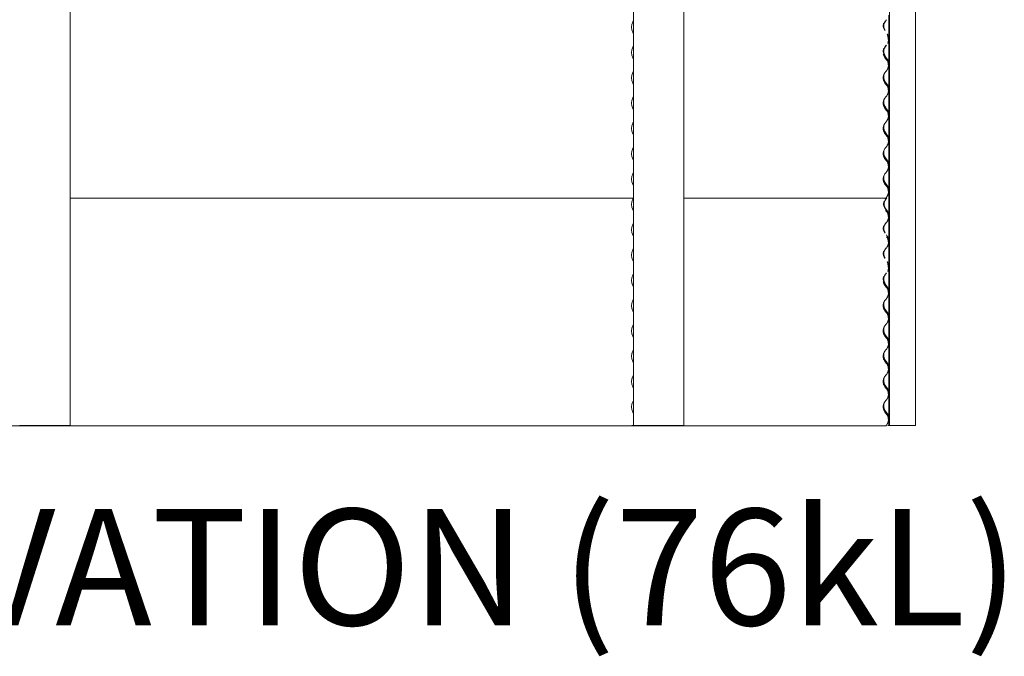
# Model space of a CAD drawing. Units: millimetres. Extents: x -3101 to 3084, y -29820 to 2700.
# Drawn here: x -10 to 2951, y -17192 to -15276 of the extents above; entities that cross this region are included whole.
import ezdxf

# ---------------------------------------------------------------- set-up
doc = ezdxf.new("R2010")
doc.units = ezdxf.units.MM
doc.layers.add('0_ANNOTATION', color=252, linetype='Continuous', lineweight=15)
doc.styles.add('SLDTEXTSTYLE1', font='TXT', dxfattribs={"width": 0.605})

msp = doc.modelspace()

# ---------------------------------------------------------------- linework, layer by layer
at = {"color": 7, "linetype": 'Continuous', "lineweight": 0}
for p, q in [((142.2, -14971.3), (142.2, -16497.1)), ((1836.1, -14971.3), (1836.1, -16497.1)), ((1987.8, -16497.1), (1987.8, -14971.3)), ((2606.3, -14971.3), (2606.3, -16497.1)), ((2683.9, -16497.1), (2683.9, -14971.3)), ((2606, -15126.3), (2606, -16497.1)), ((1835.8, -15279.1), (1833.9, -15282.7)), ((1834.2, -15283), (1836.1, -15279.6)), ((1836.1, -15278.6), (1835.8, -15279.1)), ((2596.3, -15276.1), (2593.6, -15279.7)), ((2594.1, -15280), (2596.8, -15276.4)), ((2604.3, -15262.5), (2604.3, -15328.5)), ((2604.4, -15261.8), (2604.4, -15329.2)), ((1833.9, -15314.3), (1836.1, -15318.4)), ((1836.1, -15317.4), (1834.2, -15314)), ((2599.6, -15318.1), (2599.5, -15318.1)), ((2604.3, -15338.7), (2604.3, -15404.7)), ((2604.4, -15338), (2604.4, -15405.4)), ((1835.8, -15355.3), (1833.9, -15358.9)), ((1834.2, -15359.2), (1836.1, -15355.8)), ((1836.1, -15354.8), (1835.8, -15355.3)), ((2596.3, -15352.3), (2593.6, -15355.9)), ((2594.1, -15356.2), (2596.8, -15352.6)), ((1833.9, -15390.5), (1836.1, -15394.6)), ((1836.1, -15393.6), (1834.2, -15390.2)), ((2597.6, -15397.3), (2592.1, -15390.2)), ((2593.6, -15387.5), (2599.1, -15394.7)), ((2599.6, -15394.3), (2594.1, -15387.2)), ((2594.9, -15431.8), (2597.6, -15428.3)), ((2604.3, -15414.9), (2604.3, -15480.9)), ((2604.4, -15414.2), (2604.4, -15481.6)), ((1835.8, -15431.5), (1833.9, -15435.1)), ((1834.2, -15435.4), (1836.1, -15432)), ((1836.1, -15431), (1835.8, -15431.5)), ((2590, -15438.7), (2592.1, -15435.4)), ((2592.1, -15435.4), (2594.9, -15431.8)), ((1833.9, -15466.7), (1836.1, -15470.8)), ((1836.1, -15469.8), (1834.2, -15466.4)), ((2597.6, -15473.5), (2592.1, -15466.4)), ((2593.6, -15463.7), (2599.1, -15470.9)), ((2599.6, -15470.5), (2594.1, -15463.4)), ((1835.8, -15507.7), (1833.9, -15511.3)), ((1834.2, -15511.6), (1836.1, -15508.2)), ((1836.1, -15507.2), (1835.8, -15507.7)), ((2590, -15514.9), (2592.1, -15511.6)), ((2592.1, -15511.6), (2594.9, -15508)), ((2594.9, -15508), (2597.6, -15504.5)), ((2604.3, -15491.1), (2604.3, -16497.1)), ((2604.4, -15490.4), (2604.4, -16497.1)), ((1833.9, -15542.9), (1836.1, -15547)), ((1836.1, -15546), (1834.2, -15542.6)), ((2597.6, -15549.7), (2592.1, -15542.6)), ((2593.6, -15539.9), (2599.1, -15547.1)), ((2599.6, -15546.7), (2594.1, -15539.6)), ((2604.3, -15567.3), (2604.3, -15633.3)), ((2604.4, -15566.6), (2604.4, -15634)), ((1835.8, -15583.9), (1833.9, -15587.5)), ((1834.2, -15587.8), (1836.1, -15584.4)), ((1836.1, -15583.4), (1835.8, -15583.9)), ((2590, -15591.1), (2592.1, -15587.8)), ((2592.1, -15587.8), (2594.9, -15584.2)), ((2594.9, -15584.2), (2597.6, -15580.7)), ((1833.9, -15619.1), (1836.1, -15623.2)), ((1836.1, -15622.2), (1834.2, -15618.8)), ((2597.6, -15625.9), (2592.1, -15618.8)), ((2593.6, -15616.1), (2599.1, -15623.3)), ((2599.6, -15622.9), (2594.1, -15615.8)), ((2603.6, -15630.6), (2604.3, -15630.6)), ((1835.8, -15660.1), (1833.9, -15663.7)), ((1834.2, -15664), (1836.1, -15660.6)), ((1836.1, -15659.6), (1835.8, -15660.1)), ((2590, -15667.3), (2592.1, -15664)), ((2592.1, -15664), (2594.9, -15660.4)), ((2594.9, -15660.4), (2597.6, -15656.9)), ((2604.3, -15643.5), (2604.3, -15709.5)), ((2604.4, -15642.8), (2604.4, -15710.2)), ((1833.9, -15695.3), (1836.1, -15699.4)), ((1836.1, -15698.4), (1834.2, -15695)), ((2597.6, -15702.1), (2592.1, -15695)), ((2593.6, -15692.3), (2599.1, -15699.5)), ((2599.6, -15699.1), (2594.1, -15692)), ((2604.3, -15719.7), (2604.3, -15785.7)), ((2604.4, -15719), (2604.4, -15786.4)), ((1835.8, -15736.3), (1833.9, -15739.9)), ((1834.2, -15740.2), (1836.1, -15736.8)), ((1836.1, -15735.8), (1835.8, -15736.3)), ((2590, -15743.5), (2592.1, -15740.2)), ((2592.1, -15740.2), (2594.9, -15736.6)), ((2594.9, -15736.6), (2597.6, -15733.1)), ((1833.9, -15771.5), (1836.1, -15775.6)), ((1836.1, -15774.6), (1834.2, -15771.2)), ((2597.6, -15778.3), (2592.1, -15771.2)), ((2593.6, -15768.5), (2599.1, -15775.7)), ((2599.6, -15775.3), (2594.1, -15768.2)), ((142.5, -15812.9), (1835.9, -15812.9)), ((1835.8, -15812.5), (1833.9, -15816.1)), ((1834.2, -15816.4), (1836.1, -15813)), ((1988.1, -15812.9), (2598.1, -15812.9)), ((2592.7, -15815.7), (2594.9, -15812.9)), ((2597.3, -15812.5), (2594.6, -15816.1)), ((2594.9, -15812.9), (2597.6, -15809.3)), ((2595.1, -15816.4), (2597.8, -15812.9)), ((2604.3, -15795.9), (2604.3, -15811.3)), ((2604.4, -15795.2), (2604.4, -15811.3)), ((2594.1, -15844.4), (2593.7, -15843.9)), ((1833.9, -15847.7), (1836.1, -15851.8)), ((1836.1, -15850.8), (1834.2, -15847.4)), ((2593.7, -15844.9), (2599.1, -15851.9)), ((2597.6, -15854.5), (2593.9, -15849.7)), ((2599.6, -15851.5), (2594.1, -15844.4)), ((2604.3, -15872.1), (2604.3, -15938.1)), ((2604.4, -15871.4), (2604.4, -15938.8)), ((1835.8, -15888.7), (1833.9, -15892.3)), ((1834.2, -15892.6), (1836.1, -15889.2)), ((1836.1, -15888.2), (1835.8, -15888.7)), ((2596.3, -15885.7), (2593.6, -15889.3)), ((2594.1, -15889.6), (2596.8, -15886)), ((2595.3, -15888.5), (2597.6, -15885.5)), ((1833.9, -15923.9), (1836.1, -15928)), ((1836.1, -15927), (1834.2, -15923.6)), ((2599.6, -15927.7), (2596.6, -15923.9)), ((2596.7, -15924.9), (2599.1, -15928.1)), ((2597.6, -15930.7), (2596.8, -15929.7)), ((2596.3, -15961.9), (2593.6, -15965.5)), ((2594.1, -15965.8), (2596.8, -15962.2)), ((2598, -15960.7), (2599.6, -15958.7)), ((2604.3, -15948.3), (2604.3, -16014.3)), ((2604.4, -15947.6), (2604.4, -16015)), ((1835.8, -15964.9), (1833.9, -15968.5)), ((1834.2, -15968.8), (1836.1, -15965.4)), ((1836.1, -15964.4), (1835.8, -15964.9)), ((1833.9, -16000.1), (1836.1, -16004.2)), ((1836.1, -16003.2), (1834.2, -15999.8)), ((2599.6, -16003.9), (2599.5, -16003.9)), ((1835.8, -16041.1), (1833.9, -16044.7)), ((1834.2, -16045), (1836.1, -16041.6)), ((1836.1, -16040.6), (1835.8, -16041.1)), ((2596.3, -16038.1), (2593.6, -16041.7)), ((2594.1, -16042), (2596.8, -16038.4)), ((2604.3, -16024.5), (2604.3, -16090.5)), ((2604.4, -16023.8), (2604.4, -16091.2)), ((1833.9, -16076.3), (1836.1, -16080.4)), ((1836.1, -16079.4), (1834.2, -16076)), ((2597.6, -16083.1), (2592.1, -16076)), ((2593.6, -16073.3), (2599.1, -16080.5)), ((2599.6, -16080.1), (2594.1, -16073)), ((2604.3, -16100.7), (2604.3, -16166.7)), ((2604.4, -16100), (2604.4, -16167.4)), ((1835.8, -16117.3), (1833.9, -16120.9)), ((1834.2, -16121.2), (1836.1, -16117.8)), ((1836.1, -16116.8), (1835.8, -16117.3)), ((2590, -16124.5), (2592.1, -16121.2)), ((2592.1, -16121.2), (2594.9, -16117.6)), ((2594.9, -16117.6), (2597.6, -16114.1)), ((1833.9, -16152.5), (1836.1, -16156.6)), ((1836.1, -16155.6), (1834.2, -16152.2)), ((2597.6, -16159.3), (2592.1, -16152.2)), ((2593.6, -16149.5), (2599.1, -16156.7)), ((2599.6, -16156.3), (2594.1, -16149.2)), ((1835.8, -16193.5), (1833.9, -16197.1)), ((1834.2, -16197.4), (1836.1, -16194)), ((1836.1, -16193), (1835.8, -16193.5)), ((2590, -16200.7), (2592.1, -16197.4)), ((2592.1, -16197.4), (2594.9, -16193.8)), ((2594.9, -16193.8), (2597.6, -16190.3)), ((2604.3, -16176.9), (2604.3, -16242.9)), ((2604.4, -16176.2), (2604.4, -16243.6)), ((1833.9, -16228.7), (1836.1, -16232.8)), ((1836.1, -16231.8), (1834.2, -16228.4)), ((2597.6, -16235.5), (2592.1, -16228.4)), ((2593.6, -16225.7), (2599.1, -16232.9)), ((2599.6, -16232.5), (2594.1, -16225.4)), ((2604.3, -16253.1), (2604.3, -16319.1)), ((2604.4, -16252.4), (2604.4, -16319.8)), ((1835.8, -16269.7), (1833.9, -16273.3)), ((1834.2, -16273.6), (1836.1, -16270.2)), ((1836.1, -16269.2), (1835.8, -16269.7)), ((2590, -16276.9), (2592.1, -16273.6)), ((2592.1, -16273.6), (2594.9, -16270)), ((2594.9, -16270), (2597.6, -16266.5)), ((1833.9, -16304.9), (1836.1, -16309)), ((1836.1, -16308), (1834.2, -16304.6)), ((2597.6, -16311.7), (2592.1, -16304.6)), ((2593.6, -16301.9), (2599.1, -16309.1)), ((2599.6, -16308.7), (2594.1, -16301.6)), ((2603.6, -16316.4), (2604.3, -16316.4)), ((1835.8, -16345.9), (1833.9, -16349.5)), ((1834.2, -16349.8), (1836.1, -16346.4)), ((1836.1, -16345.4), (1835.8, -16345.9)), ((2592.1, -16349.8), (2594.9, -16346.2)), ((2594.9, -16346.2), (2597.6, -16342.7)), ((2604.3, -16329.3), (2604.3, -16395.3)), ((2604.4, -16328.6), (2604.4, -16396)), ((2590, -16353.1), (2592.1, -16349.8)), ((1833.9, -16381.1), (1836.1, -16385.2)), ((1836.1, -16384.2), (1834.2, -16380.8)), ((2597.6, -16387.9), (2592.1, -16380.8)), ((2593.6, -16378.1), (2599.1, -16385.3)), ((2599.6, -16384.9), (2594.1, -16377.8)), ((2604.3, -16405.5), (2604.3, -16471.5)), ((2604.4, -16404.8), (2604.4, -16472.2)), ((1835.8, -16422.1), (1833.9, -16425.7)), ((1834.2, -16426), (1836.1, -16422.6)), ((1836.1, -16421.6), (1835.8, -16422.1)), ((2590, -16429.3), (2592.1, -16426)), ((2592.1, -16426), (2594.9, -16422.4)), ((2594.9, -16422.4), (2597.6, -16418.9)), ((1833.9, -16457.3), (1836.1, -16461.4)), ((1836.1, -16460.4), (1834.2, -16457)), ((2597.6, -16464.1), (2592.1, -16457)), ((2593.6, -16454.3), (2599.1, -16461.5)), ((2599.6, -16461.1), (2594.1, -16454)), ((2594.9, -16498.6), (2597.6, -16495.1)), ((2604.3, -16481.7), (2604.3, -16497.1)), ((2604.4, -16481), (2604.4, -16497.1)), ((-1740.9, -16498.6), (-0.2, -16498.6)), ((-10.6, -16497.1), (-9.6, -16497.1)), ((65.8, -16497.1), (-9.6, -16497.1)), ((-0.2, -16498.6), (-0.2, -16497.1)), ((65.7, -16498.6), (-0.2, -16498.6)), ((65.7, -16498.6), (131.6, -16498.6)), ((65.8, -16497.1), (66.2, -16497.1)), ((141.2, -16497.1), (66.2, -16497.1)), ((131.6, -16498.6), (131.6, -16497.1)), ((131.6, -16497.1), (131.7, -16498.3)), ((131.7, -16498.3), (131.6, -16498.6)), ((131.6, -16498.6), (1836.2, -16498.6)), ((141.2, -16497.1), (142.2, -16497.1)), ((1831.5, -16497.1), (1830.8, -16498.3)), ((1830.8, -16498.3), (1831.1, -16498.6)), ((1831.1, -16498.6), (1832, -16497.1)), ((1833.2, -16497.1), (1831.1, -16497.1)), ((1875.9, -16498.6), (1831.1, -16498.6)), ((1833.4, -16497.1), (1833.2, -16497.1)), ((1875.9, -16497.1), (1833.4, -16497.1)), ((1836.5, -16497.1), (1835.8, -16498.3)), ((1835.8, -16498.3), (1836.2, -16498.6)), ((1838.2, -16497.1), (1836.1, -16497.1)), ((1836.2, -16498.6), (1837, -16497.1)), ((1881, -16498.6), (1836.2, -16498.6)), ((1838.5, -16497.1), (1838.2, -16497.1)), ((1880.9, -16497.1), (1838.5, -16497.1)), ((1875.9, -16497.1), (1877.4, -16497.1)), ((1880.9, -16497.1), (1882.4, -16497.1)), ((1881, -16498.6), (1927, -16498.6)), ((1944.4, -16497.1), (1882.4, -16497.1)), ((1927, -16498.6), (1927.8, -16497.1)), ((1927, -16498.6), (2594.9, -16498.6)), ((1944.4, -16497.1), (1944.7, -16497.1)), ((1987.6, -16497.1), (1944.7, -16497.1)), ((1987.6, -16497.1), (1987.8, -16497.1)), ((2605.9, -16497.1), (2601.3, -16497.1)), ((2604.4, -16497.1), (2604.3, -16497.1)), ((2604.4, -16497.1), (2604.3, -16497.1)), ((2604.4, -16497.1), (2606, -16497.1)), ((2604.4, -16497.1), (2606, -16497.1)), ((2606.3, -16497.1), (2605.9, -16497.1)), ((2606, -16497.1), (2606.3, -16497.1)), ((2606, -16497.1), (2606.3, -16497.1)), ((2610.9, -16497.1), (2606.3, -16497.1)), ((2611.3, -16497.1), (2610.9, -16497.1)), ((2670.5, -16497.1), (2611.3, -16497.1)), ((2670.5, -16497.1), (2671.7, -16497.1)), ((2683.9, -16497.1), (2671.7, -16497.1)), ((2683.9, -16497.1), (2683.9, -16497.1))]:
    msp.add_line(p, q, dxfattribs=at)
at = {"color": 7, "linetype": 'Continuous', "lineweight": 0, "flags": 128}
for points in [[(2602.6, -15335.1), (2602.6, -15334.3), (2602.6, -15332.5), (2602.5, -15330.8), (2602.4, -15329.4), (2602.2, -15328.5), (2602.2, -15328.1), (2602.4, -15328.3), (2602.6, -15329.2), (2602.8, -15330.5), (2603, -15332.2), (2603.1, -15333.6), (2603.1, -15333.6)], [(2602.6, -15411.3), (2602.6, -15410.5), (2602.6, -15408.7), (2602.5, -15407), (2602.4, -15405.6), (2602.2, -15404.7), (2602.2, -15404.3), (2602.4, -15404.5), (2602.6, -15405.4), (2602.8, -15406.7), (2603, -15408.4), (2603.1, -15409.8), (2603.1, -15409.8)], [(2602.6, -15487.5), (2602.6, -15486.7), (2602.6, -15484.9), (2602.5, -15483.2), (2602.4, -15481.8), (2602.2, -15480.9), (2602.2, -15480.5), (2602.4, -15480.7), (2602.6, -15481.6), (2602.8, -15482.9), (2603, -15484.6), (2603.1, -15486), (2603.1, -15486)], [(2602.6, -15563.7), (2602.6, -15562.9), (2602.6, -15561.1), (2602.5, -15559.4), (2602.4, -15558), (2602.2, -15557.1), (2602.2, -15556.7), (2602.4, -15556.9), (2602.6, -15557.8), (2602.8, -15559.1), (2603, -15560.8), (2603.1, -15562.2), (2603.1, -15562.2)], [(2602.6, -15639.9), (2602.6, -15639.1), (2602.6, -15637.3), (2602.5, -15635.6), (2602.4, -15634.2), (2602.2, -15633.3), (2602.2, -15632.9), (2602.4, -15633.1), (2602.6, -15634), (2602.8, -15635.3), (2603, -15637), (2603.1, -15638.4), (2603.1, -15638.4)], [(2602.6, -15716.1), (2602.6, -15715.3), (2602.6, -15713.5), (2602.5, -15711.8), (2602.4, -15710.4), (2602.2, -15709.5), (2602.2, -15709.1), (2602.4, -15709.3), (2602.6, -15710.2), (2602.8, -15711.5), (2603, -15713.2), (2603.1, -15714.6), (2603.1, -15714.6)], [(2602.6, -15792.3), (2602.6, -15791.5), (2602.6, -15789.7), (2602.5, -15788), (2602.4, -15786.6), (2602.2, -15785.7), (2602.2, -15785.3), (2602.4, -15785.5), (2602.6, -15786.4), (2602.8, -15787.7), (2603, -15789.4), (2603.1, -15790.8), (2603.1, -15790.8)], [(2602.6, -15868.5), (2602.6, -15867.7), (2602.6, -15865.9), (2602.5, -15864.2), (2602.4, -15862.8), (2602.2, -15861.9), (2602.2, -15861.5), (2602.4, -15861.7), (2602.6, -15862.6), (2602.8, -15863.9), (2603, -15865.6), (2603.1, -15867), (2603.1, -15867)], [(2602.6, -15944.7), (2602.6, -15943.9), (2602.6, -15942.1), (2602.5, -15940.4), (2602.4, -15939), (2602.2, -15938.1), (2602.2, -15937.7), (2602.4, -15937.9), (2602.6, -15938.8), (2602.8, -15940.1), (2603, -15941.8), (2603.1, -15943.2), (2603.1, -15943.2)], [(2602.6, -16020.9), (2602.6, -16020.1), (2602.6, -16018.3), (2602.5, -16016.6), (2602.4, -16015.2), (2602.2, -16014.3), (2602.2, -16013.9), (2602.4, -16014.1), (2602.6, -16015), (2602.8, -16016.3), (2603, -16018), (2603.1, -16019.4), (2603.1, -16019.4)], [(2602.6, -16097.1), (2602.6, -16096.3), (2602.6, -16094.5), (2602.5, -16092.8), (2602.4, -16091.4), (2602.2, -16090.5), (2602.2, -16090.1), (2602.4, -16090.3), (2602.6, -16091.2), (2602.8, -16092.5), (2603, -16094.2), (2603.1, -16095.6), (2603.1, -16095.6)], [(2602.6, -16173.3), (2602.6, -16172.5), (2602.6, -16170.7), (2602.5, -16169), (2602.4, -16167.6), (2602.2, -16166.7), (2602.2, -16166.3), (2602.4, -16166.5), (2602.6, -16167.4), (2602.8, -16168.7), (2603, -16170.4), (2603.1, -16171.8), (2603.1, -16171.8)], [(2602.6, -16249.5), (2602.6, -16248.7), (2602.6, -16246.9), (2602.5, -16245.2), (2602.4, -16243.8), (2602.2, -16242.9), (2602.2, -16242.5), (2602.4, -16242.7), (2602.6, -16243.6), (2602.8, -16244.9), (2603, -16246.6), (2603.1, -16248), (2603.1, -16248)], [(2602.6, -16325.7), (2602.6, -16324.9), (2602.6, -16323.1), (2602.5, -16321.4), (2602.4, -16320), (2602.2, -16319.1), (2602.2, -16318.7), (2602.4, -16318.9), (2602.6, -16319.8), (2602.8, -16321.1), (2603, -16322.8), (2603.1, -16324.2), (2603.1, -16324.2)], [(2602.6, -16401.9), (2602.6, -16401.1), (2602.6, -16399.3), (2602.5, -16397.6), (2602.4, -16396.2), (2602.2, -16395.3), (2602.2, -16394.9), (2602.4, -16395.1), (2602.6, -16396), (2602.8, -16397.3), (2603, -16399), (2603.1, -16400.4), (2603.1, -16400.4)], [(2602.6, -16478.1), (2602.6, -16477.3), (2602.6, -16475.5), (2602.5, -16473.8), (2602.4, -16472.4), (2602.2, -16471.5), (2602.2, -16471.1), (2602.4, -16471.3), (2602.6, -16472.2), (2602.8, -16473.5), (2603, -16475.2), (2603.1, -16476.6), (2603.1, -16476.6)]]:
    msp.add_lwpolyline(points, dxfattribs=at)
at = {"color": 7, "linetype": 'Continuous', "lineweight": 0}
for centre, radius, start, end in [((2614.2, -15295.5), 26, 142.5158, 184.0554), ((2614.2, -15295.5), 25.4, 142.5158, 194.8661), ((1864.6, -15298.5), 34.5, 152.7146, 207.2854), ((1864.2, -15298.5), 33.7, 152.715, 207.285), ((2613.2, -15292.5), 26, 177.3953, 217.4842), ((2613.2, -15292.5), 25.4, 166.4823, 217.4842), ((2579.4, -15333.6), 25.4, 326.5933, 37.4842), ((2579.4, -15333.6), 24.8, 332.8729, 35.5947), ((1864.6, -15374.7), 34.5, 152.7146, 207.2854), ((1864.2, -15374.7), 33.7, 152.715, 207.285), ((2613.2, -15368.7), 26, 177.3953, 217.4842), ((2613.2, -15368.7), 25.4, 166.4823, 217.4842), ((2614.2, -15371.7), 26, 142.5158, 184.0554), ((2614.2, -15371.7), 25.4, 142.5158, 194.8661), ((2614.2, -15371.7), 26, 197.1208, 217.4842), ((2614.2, -15371.7), 25.4, 197.4755, 217.4842), ((2579.4, -15409.8), 24.8, 332.8729, 37.4842), ((2579.4, -15409.8), 25.4, 322.5158, 37.4842), ((1864.6, -15450.9), 34.5, 152.7146, 207.2854), ((1864.2, -15450.9), 33.7, 152.715, 207.285), ((2614.2, -15447.9), 26, 159.1772, 217.4842), ((2614.2, -15447.9), 25.4, 150.3795, 217.4842), ((2579.4, -15486), 24.8, 332.8729, 37.4842), ((2579.4, -15486), 25.4, 322.5158, 37.4842), ((1864.6, -15527.1), 34.5, 152.7146, 207.2854), ((1864.2, -15527.1), 33.7, 152.715, 207.285), ((2614.2, -15524.1), 26, 159.1772, 217.4842), ((2614.2, -15524.1), 25.4, 150.3795, 217.4842), ((2579.4, -15562.2), 24.8, 332.8729, 37.4842), ((2579.4, -15562.2), 25.4, 322.5158, 37.4842), ((1864.6, -15603.3), 34.5, 152.7147, 207.2853), ((1864.2, -15603.3), 33.7, 152.7149, 207.2851), ((2614.2, -15600.3), 26, 159.1772, 217.4842), ((2614.2, -15600.3), 25.4, 150.3795, 217.4842), ((2579.4, -15638.4), 24.8, 332.8729, 37.4842), ((2579.4, -15638.4), 25.4, 322.5158, 37.4842), ((1864.6, -15679.5), 34.5, 152.7145, 207.2855), ((1864.2, -15679.5), 33.7, 152.7148, 207.2852), ((2614.2, -15676.5), 25.4, 150.3795, 217.4842), ((2614.2, -15676.5), 26, 159.1772, 217.4842), ((2579.4, -15714.6), 24.8, 332.8729, 37.4842), ((2579.4, -15714.6), 25.4, 322.5158, 37.4842), ((1864.6, -15755.7), 34.5, 152.7145, 207.2855), ((1864.2, -15755.7), 33.7, 152.7149, 207.2851), ((2614.2, -15752.7), 26, 159.1772, 217.4842), ((2614.2, -15752.7), 25.4, 150.3795, 217.4842), ((2579.4, -15790.8), 24.8, 332.8729, 37.4842), ((2579.4, -15790.8), 25.4, 322.5158, 37.4842), ((1864.6, -15831.9), 34.5, 152.7146, 207.2854), ((1864.2, -15831.9), 33.7, 152.7149, 207.2851), ((2614.2, -15828.9), 26, 177.3953, 217.4842), ((2614.2, -15828.9), 25.4, 166.4823, 217.4842), ((2615.2, -15831.9), 26, 142.5158, 184.0554), ((2615.2, -15831.9), 25.4, 142.5158, 194.8661), ((2579.4, -15867), 24.8, 332.8729, 37.4842), ((2579.4, -15867), 25.4, 322.5158, 37.4842), ((1864.6, -15908.1), 34.5, 152.7146, 207.2854), ((1864.2, -15908.1), 33.7, 152.715, 207.285), ((2613.2, -15902.1), 26, 177.3953, 217.4842), ((2613.2, -15902.1), 25.4, 166.4823, 217.4842), ((2614.2, -15905.1), 26, 142.5158, 184.0554), ((2614.2, -15905.1), 25.4, 142.5158, 194.8661), ((2579.4, -15943.2), 24.8, 332.8729, 37.4842), ((2579.4, -15943.2), 25.4, 322.5158, 37.4842), ((1864.6, -15984.3), 34.5, 152.7146, 207.2854), ((1864.2, -15984.3), 33.7, 152.715, 207.285), ((2613.2, -15978.3), 26, 177.3953, 217.4842), ((2613.2, -15978.3), 25.4, 166.4823, 217.4842), ((2614.2, -15981.3), 26, 142.5158, 184.0554), ((2614.2, -15981.3), 25.4, 142.5158, 194.8661), ((2579.4, -16019.4), 25.4, 326.5933, 37.4842), ((2579.4, -16019.4), 24.8, 332.8729, 35.5947), ((1864.6, -16060.5), 34.5, 152.7146, 207.2854), ((1864.2, -16060.5), 33.7, 152.715, 207.285), ((2613.2, -16054.5), 25.4, 166.4823, 217.4842), ((2614.2, -16057.5), 26, 142.5158, 184.0554), ((2614.2, -16057.5), 25.4, 142.5158, 194.8661), ((2613.2, -16054.5), 26, 177.3953, 217.4842), ((2614.2, -16057.5), 26, 197.1208, 217.4842), ((2614.2, -16057.5), 25.4, 197.4755, 217.4842), ((2579.4, -16095.6), 24.8, 332.8729, 37.4842), ((2579.4, -16095.6), 25.4, 322.5158, 37.4842), ((1864.6, -16136.7), 34.5, 152.7146, 207.2854), ((1864.2, -16136.7), 33.7, 152.715, 207.285), ((2614.2, -16133.7), 26, 159.1772, 217.4842), ((2614.2, -16133.7), 25.4, 150.3795, 217.4842), ((2579.4, -16171.8), 24.8, 332.8729, 37.4842), ((2579.4, -16171.8), 25.4, 322.5158, 37.4842), ((1864.6, -16212.9), 34.5, 152.7146, 207.2854), ((1864.2, -16212.9), 33.7, 152.715, 207.285), ((2614.2, -16209.9), 25.4, 150.3795, 217.4842), ((2614.2, -16209.9), 26, 159.1772, 217.4842), ((2579.4, -16248), 24.8, 332.8729, 37.4842), ((2579.4, -16248), 25.4, 322.5158, 37.4842), ((1864.6, -16289.1), 34.5, 152.7147, 207.2853), ((1864.2, -16289.1), 33.7, 152.7149, 207.2851), ((2614.2, -16286.1), 26, 159.1772, 217.4842), ((2614.2, -16286.1), 25.4, 150.3795, 217.4842), ((2579.4, -16324.2), 24.8, 332.8729, 37.4842), ((2579.4, -16324.2), 25.4, 322.5158, 37.4842), ((1864.6, -16365.3), 34.5, 152.7145, 207.2855), ((1864.2, -16365.3), 33.7, 152.7148, 207.2852), ((2614.2, -16362.3), 26, 159.1772, 217.4842), ((2614.2, -16362.3), 25.4, 150.3795, 217.4842), ((2579.4, -16400.4), 24.8, 332.8729, 37.4842), ((2579.4, -16400.4), 25.4, 322.5158, 37.4842), ((1864.6, -16441.5), 34.5, 152.7145, 207.2855), ((1864.2, -16441.5), 33.7, 152.7149, 207.2851), ((2614.2, -16438.5), 26, 159.1772, 217.4842), ((2614.2, -16438.5), 25.4, 150.3795, 217.4842), ((2579.4, -16476.6), 24.8, 332.8729, 37.4842), ((2579.4, -16476.6), 25.4, 322.5158, 37.4842)]:
    msp.add_arc(centre, radius, start, end, dxfattribs=at)
for points, knots in [([(2601.7, -15344.1), (2602, -15343), (2602.7, -15340.5), (2603, -15336.6), (2602.7, -15332.4), (2601.6, -15328.4), (2600.6, -15325.7), (2599.8, -15324.5), (2599.8, -15324.5)], [0, 0, 0, 0, 0.169909, 0.37483, 0.579757, 0.784676, 0.989577, 1, 1, 1, 1]), ([(2603.1, -15333.6), (2603.1, -15334.2), (2603, -15335.2), (2602.9, -15336.1), (2602.9, -15336.4)], [0, 0, 0, 0, 0.604646, 1, 1, 1, 1]), ([(2592.1, -15390.2), (2591.3, -15389), (2589.8, -15386.7), (2588.2, -15383.1), (2587.6, -15380.5), (2587.4, -15379.3)], [0, 0, 0, 0, 0.347977, 0.695983, 1, 1, 1, 1]), ([(2601.7, -15420.3), (2602, -15419.2), (2602.7, -15416.7), (2603, -15412.8), (2602.7, -15408.6), (2601.6, -15404.6), (2600, -15400.8), (2598.4, -15398.5), (2597.6, -15397.3)], [0, 0, 0, 0, 0.142247, 0.313812, 0.485372, 0.65693, 0.828472, 1, 1, 1, 1]), ([(2597.6, -15428.3), (2598.4, -15427.1), (2600, -15424.9), (2601, -15422.3), (2601.5, -15421.1)], [0, 0, 0, 0, 0.508599, 1, 1, 1, 1]), ([(2603.1, -15409.8), (2603.1, -15410.4), (2603, -15411.4), (2602.9, -15412.3), (2602.9, -15412.6)], [0, 0, 0, 0, 0.604646, 1, 1, 1, 1]), ([(2592.1, -15466.4), (2591.3, -15465.2), (2589.8, -15462.9), (2588.1, -15459.1), (2587.1, -15455.1), (2586.8, -15450.9), (2587.1, -15446.8), (2588, -15442.9), (2589.1, -15440.5), (2589.7, -15439.4)], [0, 0, 0, 0, 0.145618, 0.291247, 0.436889, 0.582537, 0.728181, 0.873823, 1, 1, 1, 1]), ([(2601.7, -15496.5), (2602, -15495.4), (2602.7, -15492.9), (2603, -15489), (2602.7, -15484.8), (2601.6, -15480.8), (2600, -15477), (2598.4, -15474.7), (2597.6, -15473.5)], [0, 0, 0, 0, 0.142247, 0.313812, 0.485372, 0.65693, 0.828472, 1, 1, 1, 1]), ([(2603.1, -15486), (2603.1, -15486.6), (2603, -15487.6), (2602.9, -15488.5), (2602.9, -15488.8)], [0, 0, 0, 0, 0.604646, 1, 1, 1, 1]), ([(2592.1, -15542.6), (2591.3, -15541.4), (2589.8, -15539.1), (2588.1, -15535.3), (2587.1, -15531.3), (2586.8, -15527.1), (2587.1, -15523), (2588, -15519.1), (2589.1, -15516.7), (2589.7, -15515.6)], [0, 0, 0, 0, 0.145618, 0.291247, 0.436889, 0.582537, 0.728181, 0.873823, 1, 1, 1, 1]), ([(2597.6, -15504.5), (2598.4, -15503.3), (2600, -15501.1), (2601, -15498.5), (2601.5, -15497.3)], [0, 0, 0, 0, 0.508599, 1, 1, 1, 1]), ([(2601.7, -15572.7), (2602, -15571.6), (2602.7, -15569.1), (2603, -15565.2), (2602.7, -15561), (2601.6, -15557), (2600, -15553.2), (2598.4, -15550.9), (2597.6, -15549.7)], [0, 0, 0, 0, 0.142247, 0.313812, 0.485372, 0.65693, 0.828472, 1, 1, 1, 1]), ([(2597.6, -15580.7), (2598.4, -15579.5), (2600, -15577.3), (2601, -15574.7), (2601.5, -15573.5)], [0, 0, 0, 0, 0.508599, 1, 1, 1, 1]), ([(2603.1, -15562.2), (2603.1, -15562.8), (2603, -15563.8), (2602.9, -15564.7), (2602.9, -15565)], [0, 0, 0, 0, 0.6046096, 1, 1, 1, 1]), ([(2592.1, -15618.8), (2591.3, -15617.6), (2589.8, -15615.3), (2588.1, -15611.5), (2587.1, -15607.5), (2586.8, -15603.3), (2587.1, -15599.2), (2588, -15595.3), (2589.1, -15592.9), (2589.7, -15591.8)], [0, 0, 0, 0, 0.145618, 0.291247, 0.436889, 0.582537, 0.728181, 0.873823, 1, 1, 1, 1]), ([(2601.7, -15648.9), (2602, -15647.8), (2602.7, -15645.3), (2603, -15641.4), (2602.7, -15637.2), (2601.6, -15633.2), (2600, -15629.4), (2598.4, -15627.1), (2597.6, -15625.9)], [0, 0, 0, 0, 0.142247, 0.313812, 0.485372, 0.656929, 0.828476, 1, 1, 1, 1]), ([(2597.6, -15656.9), (2598.4, -15655.7), (2600, -15653.5), (2601, -15650.9), (2601.5, -15649.7)], [0, 0, 0, 0, 0.508593, 1, 1, 1, 1]), ([(2603.1, -15638.4), (2603.1, -15639), (2603, -15640), (2602.9, -15640.9), (2602.9, -15641.2)], [0, 0, 0, 0, 0.604646, 1, 1, 1, 1]), ([(2592.1, -15695), (2591.3, -15693.8), (2589.8, -15691.5), (2588.1, -15687.7), (2587.1, -15683.7), (2586.8, -15679.5), (2587.1, -15675.4), (2588, -15671.5), (2589.1, -15669.1), (2589.7, -15668)], [0, 0, 0, 0, 0.145618, 0.291247, 0.436889, 0.582537, 0.728181, 0.873823, 1, 1, 1, 1]), ([(2601.7, -15725.1), (2602, -15724), (2602.7, -15721.5), (2603, -15717.6), (2602.7, -15713.4), (2601.6, -15709.4), (2600, -15705.6), (2598.4, -15703.3), (2597.6, -15702.1)], [0, 0, 0, 0, 0.142247, 0.313812, 0.485372, 0.656929, 0.828476, 1, 1, 1, 1]), ([(2603.1, -15714.6), (2603.1, -15715.2), (2603, -15716.2), (2602.9, -15717.1), (2602.9, -15717.4)], [0, 0, 0, 0, 0.604646, 1, 1, 1, 1]), ([(2592.1, -15771.2), (2591.3, -15770), (2589.8, -15767.7), (2588.1, -15763.9), (2587.1, -15759.9), (2586.8, -15755.7), (2587.1, -15751.6), (2588, -15747.7), (2589.1, -15745.3), (2589.7, -15744.2)], [0, 0, 0, 0, 0.145621, 0.29125, 0.436892, 0.582532, 0.728185, 0.873823, 1, 1, 1, 1]), ([(2597.6, -15733.1), (2598.4, -15731.9), (2600, -15729.7), (2601, -15727.1), (2601.5, -15725.9)], [0, 0, 0, 0, 0.508593, 1, 1, 1, 1]), ([(2601.7, -15801.3), (2602, -15800.2), (2602.7, -15797.7), (2603, -15793.8), (2602.7, -15789.6), (2601.6, -15785.6), (2600, -15781.8), (2598.4, -15779.5), (2597.6, -15778.3)], [0, 0, 0, 0, 0.142252, 0.313806, 0.48537, 0.656927, 0.828469, 1, 1, 1, 1]), ([(2597.6, -15809.3), (2598.4, -15808.1), (2600, -15805.9), (2601, -15803.3), (2601.5, -15802.1)], [0, 0, 0, 0, 0.508612, 1, 1, 1, 1]), ([(2603.1, -15790.8), (2603.1, -15791.4), (2603, -15792.4), (2602.9, -15793.3), (2602.9, -15793.6)], [0, 0, 0, 0, 0.604646, 1, 1, 1, 1]), ([(2601.7, -15877.5), (2602, -15876.4), (2602.7, -15873.9), (2603, -15870), (2602.7, -15865.8), (2601.6, -15861.8), (2600, -15858), (2598.4, -15855.7), (2597.6, -15854.5)], [0, 0, 0, 0, 0.142251, 0.31381, 0.485374, 0.656931, 0.828473, 1, 1, 1, 1]), ([(2603.1, -15867), (2603.1, -15867.6), (2603, -15868.6), (2602.9, -15869.5), (2602.9, -15869.8)], [0, 0, 0, 0, 0.604646, 1, 1, 1, 1]), ([(2597.6, -15885.5), (2598.4, -15884.3), (2600, -15882.1), (2601, -15879.5), (2601.5, -15878.3)], [0, 0, 0, 0, 0.508599, 1, 1, 1, 1]), ([(2601.7, -15953.7), (2602, -15952.6), (2602.7, -15950.1), (2603, -15946.2), (2602.7, -15942), (2601.6, -15938), (2600, -15934.2), (2598.4, -15931.9), (2597.6, -15930.7)], [0, 0, 0, 0, 0.142247, 0.313807, 0.485372, 0.65693, 0.828472, 1, 1, 1, 1]), ([(2598, -15961.1), (2598.6, -15960.2), (2600.1, -15958.1), (2601, -15955.7), (2601.5, -15954.5)], [0, 0, 0, 0, 0.467743, 1, 1, 1, 1]), ([(2603.1, -15943.2), (2603.1, -15943.8), (2603, -15944.8), (2602.9, -15945.7), (2602.9, -15946)], [0, 0, 0, 0, 0.604646, 1, 1, 1, 1]), ([(2601.7, -16029.9), (2602, -16028.8), (2602.7, -16026.3), (2603, -16022.4), (2602.7, -16018.2), (2601.6, -16014.2), (2600.6, -16011.5), (2599.8, -16010.3), (2599.8, -16010.3)], [0, 0, 0, 0, 0.169909, 0.37483, 0.579757, 0.784676, 0.989577, 1, 1, 1, 1]), ([(2603.1, -16019.4), (2603.1, -16020), (2603, -16021), (2602.9, -16021.9), (2602.9, -16022.2)], [0, 0, 0, 0, 0.604646, 1, 1, 1, 1]), ([(2592.1, -16076), (2591.3, -16074.8), (2589.8, -16072.5), (2588.2, -16068.9), (2587.6, -16066.3), (2587.4, -16065.1)], [0, 0, 0, 0, 0.347977, 0.695983, 1, 1, 1, 1]), ([(2601.7, -16106.1), (2602, -16105), (2602.7, -16102.5), (2603, -16098.6), (2602.7, -16094.4), (2601.6, -16090.4), (2600, -16086.6), (2598.4, -16084.3), (2597.6, -16083.1)], [0, 0, 0, 0, 0.142247, 0.313812, 0.485372, 0.65693, 0.828472, 1, 1, 1, 1]), ([(2597.6, -16114.1), (2598.4, -16112.9), (2600, -16110.7), (2601, -16108.1), (2601.5, -16106.9)], [0, 0, 0, 0, 0.508599, 1, 1, 1, 1]), ([(2603.1, -16095.6), (2603.1, -16096.2), (2603, -16097.2), (2602.9, -16098.1), (2602.9, -16098.4)], [0, 0, 0, 0, 0.604646, 1, 1, 1, 1]), ([(2592.1, -16152.2), (2591.3, -16151), (2589.8, -16148.7), (2588.1, -16144.9), (2587.1, -16140.9), (2586.8, -16136.7), (2587.1, -16132.6), (2588, -16128.7), (2589.1, -16126.3), (2589.7, -16125.2)], [0, 0, 0, 0, 0.145618, 0.291247, 0.436889, 0.582537, 0.728181, 0.873823, 1, 1, 1, 1]), ([(2601.7, -16182.3), (2602, -16181.2), (2602.7, -16178.7), (2603, -16174.8), (2602.7, -16170.6), (2601.6, -16166.6), (2600, -16162.8), (2598.4, -16160.5), (2597.6, -16159.3)], [0, 0, 0, 0, 0.142247, 0.313812, 0.485372, 0.65693, 0.828472, 1, 1, 1, 1]), ([(2597.6, -16190.3), (2598.4, -16189.1), (2600, -16186.9), (2601, -16184.3), (2601.5, -16183.1)], [0, 0, 0, 0, 0.508599, 1, 1, 1, 1]), ([(2603.1, -16171.8), (2603.1, -16172.4), (2603, -16173.4), (2602.9, -16174.3), (2602.9, -16174.6)], [0, 0, 0, 0, 0.604646, 1, 1, 1, 1]), ([(2592.1, -16228.4), (2591.3, -16227.2), (2589.8, -16224.9), (2588.1, -16221.1), (2587.1, -16217.1), (2586.8, -16212.9), (2587.1, -16208.8), (2588, -16204.9), (2589.1, -16202.5), (2589.7, -16201.4)], [0, 0, 0, 0, 0.145618, 0.291247, 0.436889, 0.582537, 0.728181, 0.873823, 1, 1, 1, 1]), ([(2601.7, -16258.5), (2602, -16257.4), (2602.7, -16254.9), (2603, -16251), (2602.7, -16246.8), (2601.6, -16242.8), (2600, -16239), (2598.4, -16236.7), (2597.6, -16235.5)], [0, 0, 0, 0, 0.142247, 0.313812, 0.485372, 0.65693, 0.828472, 1, 1, 1, 1]), ([(2603.1, -16248), (2603.1, -16248.6), (2603, -16249.6), (2602.9, -16250.5), (2602.9, -16250.8)], [0, 0, 0, 0, 0.6046096, 1, 1, 1, 1]), ([(2592.1, -16304.6), (2591.3, -16303.4), (2589.8, -16301.1), (2588.1, -16297.3), (2587.1, -16293.3), (2586.8, -16289.1), (2587.1, -16285), (2588, -16281.1), (2589.1, -16278.7), (2589.7, -16277.6)], [0, 0, 0, 0, 0.145618, 0.291247, 0.436889, 0.582537, 0.728181, 0.873823, 1, 1, 1, 1]), ([(2597.6, -16266.5), (2598.4, -16265.3), (2600, -16263.1), (2601, -16260.5), (2601.5, -16259.3)], [0, 0, 0, 0, 0.508599, 1, 1, 1, 1]), ([(2601.7, -16334.7), (2602, -16333.6), (2602.7, -16331.1), (2603, -16327.2), (2602.7, -16323), (2601.6, -16319), (2600, -16315.2), (2598.4, -16312.9), (2597.6, -16311.7)], [0, 0, 0, 0, 0.142247, 0.313812, 0.485372, 0.656929, 0.828476, 1, 1, 1, 1]), ([(2597.6, -16342.7), (2598.4, -16341.5), (2600, -16339.3), (2601, -16336.7), (2601.5, -16335.5)], [0, 0, 0, 0, 0.508593, 1, 1, 1, 1]), ([(2603.1, -16324.2), (2603.1, -16324.8), (2603, -16325.8), (2602.9, -16326.7), (2602.9, -16327)], [0, 0, 0, 0, 0.604646, 1, 1, 1, 1]), ([(2592.1, -16380.8), (2591.3, -16379.6), (2589.8, -16377.3), (2588.1, -16373.5), (2587.1, -16369.5), (2586.8, -16365.3), (2587.1, -16361.2), (2588, -16357.3), (2589.1, -16354.9), (2589.7, -16353.8)], [0, 0, 0, 0, 0.145618, 0.291247, 0.436889, 0.582537, 0.728181, 0.873823, 1, 1, 1, 1]), ([(2601.7, -16410.9), (2602, -16409.8), (2602.7, -16407.3), (2603, -16403.4), (2602.7, -16399.2), (2601.6, -16395.2), (2600, -16391.4), (2598.4, -16389.1), (2597.6, -16387.9)], [0, 0, 0, 0, 0.142247, 0.313812, 0.485372, 0.656929, 0.828476, 1, 1, 1, 1]), ([(2603.1, -16400.4), (2603.1, -16401), (2603, -16402), (2602.9, -16402.9), (2602.9, -16403.2)], [0, 0, 0, 0, 0.604646, 1, 1, 1, 1]), ([(2592.1, -16457), (2591.3, -16455.8), (2589.8, -16453.5), (2588.1, -16449.7), (2587.1, -16445.7), (2586.8, -16441.5), (2587.1, -16437.4), (2588, -16433.5), (2589.1, -16431.1), (2589.7, -16430)], [0, 0, 0, 0, 0.145621, 0.29125, 0.436892, 0.582532, 0.728185, 0.873823, 1, 1, 1, 1]), ([(2597.6, -16418.9), (2598.4, -16417.7), (2600, -16415.5), (2601, -16412.9), (2601.5, -16411.7)], [0, 0, 0, 0, 0.508593, 1, 1, 1, 1]), ([(2601.7, -16487.1), (2602, -16486), (2602.7, -16483.5), (2603, -16479.6), (2602.7, -16475.4), (2601.6, -16471.4), (2600, -16467.6), (2598.4, -16465.3), (2597.6, -16464.1)], [0, 0, 0, 0, 0.142252, 0.313806, 0.48537, 0.656927, 0.828469, 1, 1, 1, 1]), ([(2597.6, -16495.1), (2598.4, -16493.9), (2600, -16491.7), (2601, -16489.1), (2601.5, -16487.9)], [0, 0, 0, 0, 0.508612, 1, 1, 1, 1]), ([(2603.1, -16476.6), (2603.1, -16477.2), (2603, -16478.2), (2602.9, -16479.1), (2602.9, -16479.4)], [0, 0, 0, 0, 0.604646, 1, 1, 1, 1])]:
    msp.add_open_spline(points, degree=3, knots=knots, dxfattribs=at)

# ---------------------------------------------------------------- texts
at = {"layer": '0_ANNOTATION', "insert": (-0.2, -16748.6), "char_height": 350, "attachment_point": 2, "style": 'SLDTEXTSTYLE1'}
msp.add_mtext('{CR5D052ELEVATION (76kL)}', dxfattribs=at)

doc.saveas('drawing.dxf')
